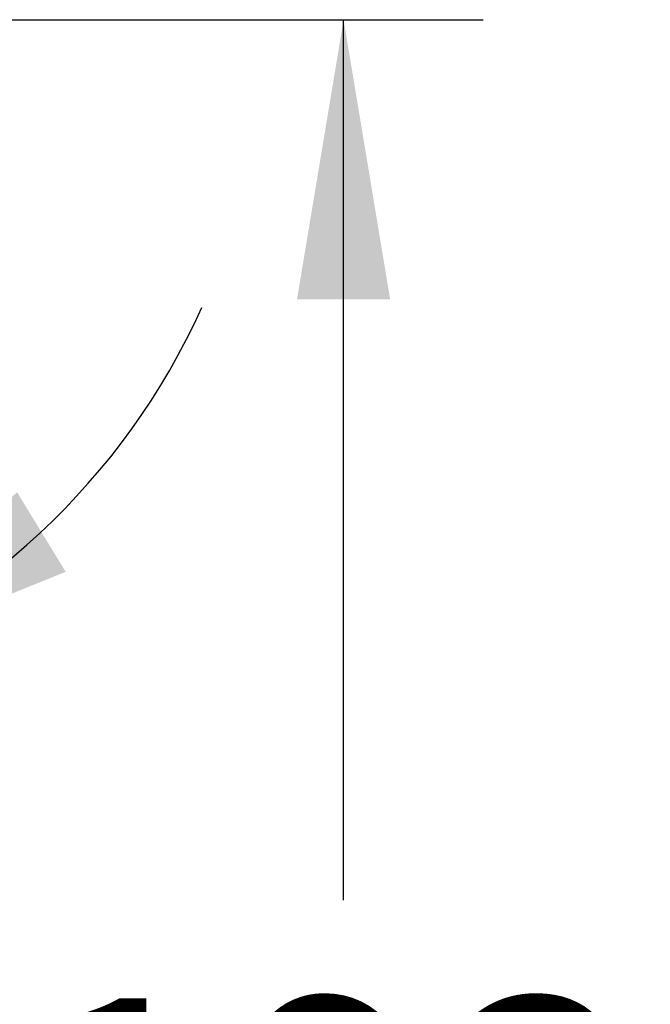
# Model space of a CAD drawing. Units: millimetres. Extents: x 7 to 203, y 5 to 291.
# Drawn here: x 126 to 140, y 191 to 213 of the extents above; entities that cross this region are included whole.
import ezdxf
from ezdxf.enums import TextEntityAlignment as Align

# ---------------------------------------------------------------- set-up
doc = ezdxf.new("R2010")
doc.units = ezdxf.units.MM
doc.layers.add('Layer3', color=7, linetype='Continuous')
doc.styles.add('SEACAD_Arial', font='arial.ttf')
doc.dimstyles.get("Standard").update_dxf_attribs({"dimtxt": 0.18, "dimasz": 0.18, "dimexe": 0.18, "dimexo": 0.0625, "dimgap": 0.09, "dimtad": 0, "dimtih": 1, "dimtoh": 1, "dimdec": 4, "dimzin": 0, "dimdsep": 46, "dimtxsty": 'Standard', "dimcen": 0.09, "dimadec": 0, "dimazin": 0, "dimtfac": 1, "dimtdec": 4, "dimtofl": 0, "dimtmove": 0, "dimatfit": 3, "dimfxl": 1, "dimtolj": 1, "dimtzin": 0, "dimarcsym": 0})

# ---------------------------------------------------------------- blocks, each defined once
blk = doc.blocks.new('DMBLK2')
at = {"layer": 'Layer3', "linetype": 'Continuous'}
for points in [[(133.961, 206.622), (132.961, 212.622), (131.961, 206.622)], [(133.961, 170.623), (131.961, 170.623), (132.961, 164.623)]]:
    blk.add_hatch(color=7, dxfattribs=at).paths.add_polyline_path(points)
at = {"layer": 'Layer3', "color": 7, "linetype": 'Continuous'}
for p, q in [((125.585, 212.622), (135.961, 212.622)), ((132.961, 193.722), (132.961, 212.622)), ((132.961, 164.623), (132.961, 183.522)), ((89.65, 164.623), (135.961, 164.623))]:
    blk.add_line(p, q, dxfattribs=at)
at = {"layer": 'Layer3', "color": 7, "linetype": 'Continuous', "style": 'SEACAD_Arial'}
blk.add_text('192', height=6, dxfattribs=at).set_placement((125.917, 191.622), align=Align.TOP_LEFT)
blk = doc.blocks.new('DMBLK9')
at = {"layer": 'Layer3', "linetype": 'Continuous'}
for points in [[(125.952, 202.479), (121.354, 198.496), (126.995, 200.772)], [(110.134, 197.799), (116.213, 197.59), (110.53, 199.76)]]:
    blk.add_hatch(color=7, dxfattribs=at).paths.add_polyline_path(points)
at = {"layer": 'Layer3', "color": 7, "linetype": 'Continuous'}
for p, q in [((116.99, 210.485), (122.38, 195.677)), ((116.213, 210.359), (116.213, 194.59)), ((104.253, 203.516), (86.67, 203.516))]:
    blk.add_line(p, q, dxfattribs=at)
for start, end in [(290, 335.7392), (217.2843, 270)]:
    blk.add_arc((116.213, 212.622), 15.032, start, end, dxfattribs=at)
at = {"layer": 'Layer3', "color": 7, "linetype": 'Continuous', "style": 'SEACAD_Arial'}
blk.add_text('20°', height=6, dxfattribs=at).set_placement((88.77, 211.016), align=Align.TOP_LEFT)

msp = doc.modelspace()

# ---------------------------------------------------------------- dimensions: what is measured, and where the dimension line sits
at = {"layer": 'Layer3', "color": 7, "linetype": 'Continuous'}
dim = msp.add_linear_dim(base=(132.96061, 212.6219), p1=(83.37393, 164.62278), p2=(125.58488, 212.6219), angle=90, text='\\A1;<>', dimstyle='Standard', dxfattribs=at)
dim.commit()
dim.dimension.update_dxf_attribs({"geometry": 'DMBLK2', "text_midpoint": (132.96061, 188.62234), "dimtype": 160})
dim = msp.add_angular_dim_2l(base=(118.82314, 197.81833), line1=((116.21287, 210.35852), (116.22287, 210.35852)), line2=((116.21287, 210.35852), (116.99048, 210.48545)), text='\\A1;<>', dimstyle='Standard', dxfattribs=at)
dim.commit()
dim.dimension.update_dxf_attribs({"geometry": 'DMBLK9', "text_midpoint": (104.25287, 203.51599), "dimtype": 162})

doc.saveas('drawing.dxf')
